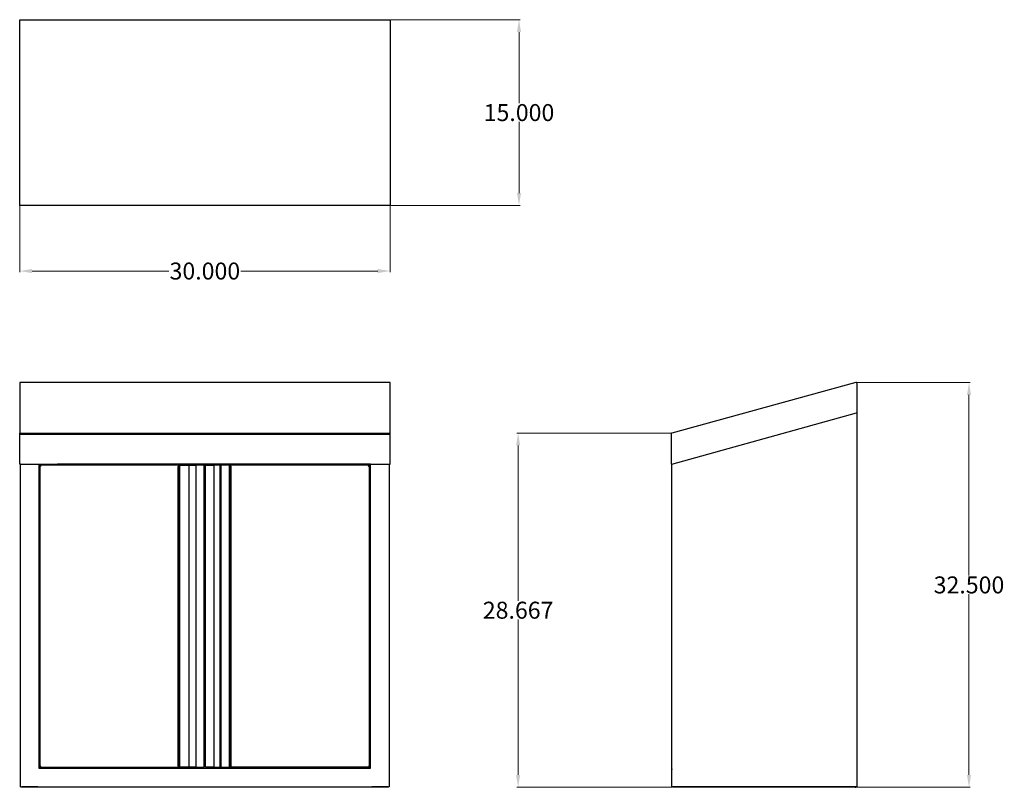
# Model space of a CAD drawing. Units: inches. Extents: x 95.1 to 175, y 68.6 to 130.8.
import ezdxf

# ---------------------------------------------------------------- set-up
doc = ezdxf.new("R2010")
doc.units = ezdxf.units.IN
doc.header["$MEASUREMENT"] = 0
doc.layers.add('AM_0', color=7, linetype='Continuous', lineweight=30)
doc.layers.add('AM_5', color=3, linetype='Continuous', lineweight=15)
doc.layers.add('PDF2_Geometry', color=7, linetype='Continuous')
doc.styles.add('Annotative', font='arial.ttf')
doc.styles.get("Standard").update_dxf_attribs({"font": 'ROMANS.SHX'})
doc.dimstyles.new('AM_ANSI$0', dxfattribs={"dimtxt": 0.12, "dimasz": 0.12, "dimexe": 0.1, "dimexo": 0.05, "dimgap": 0.06, "dimtad": 0, "dimtih": 1, "dimtoh": 1, "dimdec": 4, "dimzin": 7, "dimdsep": 46, "dimtxsty": 'Standard', "dimcen": 0, "dimclrd": 256, "dimclre": 256, "dimclrt": 2, "dimadec": 0, "dimazin": 2, "dimtp": 0.1, "dimtm": 0.1, "dimtfac": 0.71, "dimtdec": 4, "dimtofl": 0, "dimtmove": 0, "dimatfit": 3, "dimfxl": 1, "dimtolj": 1, "dimtzin": 7, "dimlwd": -1, "dimlwe": -1, "dimarcsym": 1})

# ---------------------------------------------------------------- blocks, each defined once
blk = doc.blocks.new('*D4')
at = {"layer": 'AM_5', "color": 1, "linetype": 'ByBlock', "transparency": 16777216}
for p, q in [((95.144, 115.815), (95.144, 110.368)), ((125.177, 115.735), (125.177, 110.368)), ((96.144, 110.468), (107.249, 110.468)), ((124.177, 110.468), (113.072, 110.468))]:
    blk.add_line(p, q, dxfattribs=at)
at = {"layer": 'AM_5', "color": 1, "transparency": 16777216}
for points in [[(96.144, 110.635), (96.144, 110.301), (95.144, 110.468)], [(124.177, 110.635), (124.177, 110.301), (125.177, 110.468)]]:
    blk.add_solid(points, dxfattribs=at)
at = {"layer": 'Defpoints', "color": 0, "transparency": 16777216}
for p in [(95.144, 115.865), (125.177, 115.785), (125.177, 110.468)]:
    blk.add_point(p, dxfattribs=at)
at = {"layer": 'AM_5', "color": 1, "transparency": 16777216, "insert": (110.16, 110.468), "char_height": 1.375, "attachment_point": 5, "style": 'Annotative'}
blk.add_mtext('\\A1;30.000', dxfattribs=at)
blk = doc.blocks.new('*D5')
at = {"layer": 'AM_5', "color": 1, "linetype": 'ByBlock', "transparency": 16777216}
for p, q in [((125.227, 130.838), (135.733, 130.838)), ((135.633, 129.838), (135.633, 124.073)), ((135.633, 116.785), (135.633, 122.549)), ((125.227, 115.785), (135.733, 115.785))]:
    blk.add_line(p, q, dxfattribs=at)
at = {"layer": 'AM_5', "color": 1, "transparency": 16777216}
for points in [[(135.466, 129.838), (135.799, 129.838), (135.633, 130.838)], [(135.466, 116.785), (135.799, 116.785), (135.633, 115.785)]]:
    blk.add_solid(points, dxfattribs=at)
at = {"layer": 'Defpoints', "color": 0, "transparency": 16777216}
for p in [(125.177, 130.838), (125.177, 115.785), (135.633, 115.785)]:
    blk.add_point(p, dxfattribs=at)
at = {"layer": 'AM_5', "color": 1, "transparency": 16777216, "insert": (135.633, 123.311), "char_height": 1.375, "attachment_point": 5, "style": 'Annotative'}
blk.add_mtext('\\A1;15.000', dxfattribs=at)
blk = doc.blocks.new('*D6')
at = {"layer": 'AM_5', "color": 1, "linetype": 'ByBlock', "transparency": 16777216}
for p, q in [((147.985, 97.333), (135.462, 97.333)), ((135.562, 96.333), (135.562, 83.742)), ((135.562, 69.627), (135.562, 82.218)), ((148.046, 68.627), (135.462, 68.627))]:
    blk.add_line(p, q, dxfattribs=at)
at = {"layer": 'AM_5', "color": 1, "transparency": 16777216}
for points in [[(135.395, 96.333), (135.728, 96.333), (135.562, 97.333)], [(135.395, 69.627), (135.728, 69.627), (135.562, 68.627)]]:
    blk.add_solid(points, dxfattribs=at)
at = {"layer": 'Defpoints', "color": 0, "transparency": 16777216}
for p in [(148.035, 97.333), (135.562, 68.627), (148.096, 68.627)]:
    blk.add_point(p, dxfattribs=at)
at = {"layer": 'AM_5', "color": 1, "transparency": 16777216, "insert": (135.562, 82.98), "char_height": 1.375, "attachment_point": 5, "style": 'Annotative'}
blk.add_mtext('\\A1;28.667', dxfattribs=at)
blk = doc.blocks.new('*D7')
at = {"layer": 'AM_5', "color": 1, "linetype": 'ByBlock', "transparency": 16777216}
for p, q in [((163.048, 101.431), (172.223, 101.431)), ((172.123, 100.431), (172.123, 85.792)), ((172.123, 69.627), (172.123, 84.267)), ((162.987, 68.627), (172.223, 68.627))]:
    blk.add_line(p, q, dxfattribs=at)
at = {"layer": 'AM_5', "color": 1, "transparency": 16777216}
for points in [[(171.957, 100.431), (172.29, 100.431), (172.123, 101.431)], [(171.957, 69.627), (172.29, 69.627), (172.123, 68.627)]]:
    blk.add_solid(points, dxfattribs=at)
at = {"layer": 'Defpoints', "color": 0, "transparency": 16777216}
for p in [(162.998, 101.431), (172.123, 101.431), (162.937, 68.627)]:
    blk.add_point(p, dxfattribs=at)
at = {"layer": 'AM_5', "color": 1, "transparency": 16777216, "insert": (172.123, 85.029), "char_height": 1.375, "attachment_point": 5, "style": 'Annotative'}
blk.add_mtext('\\A1;32.500', dxfattribs=at)
blk = doc.blocks.new('BKWCH-1530 TOP VIEW')
at = {"layer": 'PDF2_Geometry', "lineweight": -3}
for p, q in [((95.144, 130.838), (124.998, 130.838)), ((95.144, 130.819), (95.144, 130.838)), ((95.144, 130.838), (125.177, 130.838)), ((95.144, 130.777), (95.144, 130.819)), ((95.144, 130.719), (95.144, 130.777)), ((95.144, 115.865), (95.144, 130.719)), ((95.244, 130.819), (95.304, 130.838)), ((124.998, 130.838), (125.058, 130.819)), ((125.177, 130.838), (125.177, 130.819)), ((125.177, 130.819), (125.177, 130.777)), ((125.177, 130.777), (125.177, 130.719)), ((125.177, 130.719), (125.177, 115.865)), ((95.144, 115.785), (95.144, 115.865)), ((125.177, 115.785), (95.144, 115.785)), ((95.144, 115.785), (95.144, 115.785)), ((95.144, 115.785), (95.144, 115.785)), ((125.177, 115.865), (125.177, 115.785)), ((125.177, 115.785), (125.177, 115.785)), ((125.177, 115.785), (125.177, 115.785))]:
    blk.add_line(p, q, dxfattribs=at)
blk = doc.blocks.new('BKWCH-1530 SIDE VIEW')
at = {"layer": 'AM_0'}
blk.add_arc((162.988, 101.382), 0.0503, 11.2253, 78.7747, dxfattribs=at)
at = {"layer": 'PDF2_Geometry', "lineweight": -3}
for p, q in [((162.937, 101.431), (148.035, 97.333)), ((162.998, 101.431), (162.937, 101.431)), ((163.058, 101.331), (163.038, 101.392)), ((163.058, 98.973), (163.058, 101.331)), ((148.015, 94.815), (162.998, 98.973)), ((162.998, 98.973), (163.058, 98.973)), ((147.996, 97.315), (147.975, 97.254)), ((147.975, 97.254), (147.975, 94.815)), ((148.035, 97.333), (147.996, 97.315)), ((147.975, 94.815), (148.015, 94.815))]:
    blk.add_line(p, q, dxfattribs=at)
for points in [[(163.038, 98.973), (163.038, 68.667), (162.998, 68.667), (162.937, 68.667), (148.117, 68.667), (148.075, 68.667), (148.035, 68.667), (148.015, 68.667), (148.015, 70.067)], [(148.035, 70.127), (148.015, 70.067), (148.015, 94.835)], [(162.856, 68.667), (162.856, 68.627), (148.096, 68.627), (148.096, 68.667)], [(162.898, 68.667), (162.898, 68.627), (162.937, 68.627), (162.937, 68.667)], [(163.038, 68.667), (163.038, 68.667)]]:
    blk.add_lwpolyline(points, dxfattribs=at)
blk = doc.blocks.new('BKWCH-1530 FRONT VIEW')
at = {"layer": 'PDF2_Geometry', "lineweight": -3}
for p, q in [((95.144, 101.431), (95.144, 101.431)), ((125.177, 101.431), (95.144, 101.431)), ((95.144, 101.431), (95.144, 97.333)), ((125.177, 101.431), (125.177, 101.431)), ((125.177, 97.333), (125.177, 101.431)), ((95.144, 97.315), (95.144, 97.333)), ((95.144, 97.333), (125.177, 97.333)), ((95.144, 97.254), (95.144, 97.315)), ((95.144, 94.815), (95.144, 97.254)), ((95.144, 97.254), (125.177, 97.254)), ((125.177, 97.315), (125.177, 97.333)), ((125.177, 97.254), (125.177, 97.315)), ((125.177, 94.815), (125.177, 97.254)), ((95.144, 94.815), (95.144, 94.815)), ((95.202, 94.815), (95.144, 94.815)), ((95.202, 68.667), (95.202, 94.815)), ((95.202, 94.815), (125.177, 94.815)), ((96.706, 94.815), (96.706, 70.167)), ((96.825, 94.696), (96.785, 94.735)), ((96.785, 94.735), (96.785, 70.246)), ((96.785, 94.735), (96.785, 94.735)), ((108.137, 94.735), (96.785, 94.735)), ((96.885, 94.635), (96.825, 94.696)), ((123.596, 94.815), (98.202, 94.815)), ((107.998, 94.635), (108.038, 94.675)), ((107.998, 70.346), (107.998, 94.635)), ((108.038, 94.675), (108.058, 94.715)), ((108.058, 94.715), (108.098, 94.735)), ((108.058, 70.288), (108.058, 94.715)), ((108.098, 94.735), (108.137, 94.735)), ((108.137, 70.246), (108.137, 94.735)), ((108.137, 94.735), (108.858, 94.735)), ((108.858, 94.735), (108.879, 94.735)), ((108.858, 94.735), (108.858, 70.246)), ((108.879, 70.246), (108.879, 94.735)), ((108.879, 94.735), (109.419, 94.735)), ((109.419, 94.735), (109.419, 70.246)), ((109.46, 94.735), (109.419, 94.735)), ((109.419, 94.735), (109.419, 94.735)), ((110, 94.735), (109.46, 94.735)), ((110.06, 94.735), (110, 94.735)), ((110.081, 94.735), (110.1, 94.735)), ((110.1, 94.735), (110.081, 94.735)), ((110.1, 70.246), (110.1, 94.735)), ((110.2, 70.246), (110.2, 94.735)), ((110.2, 94.735), (110.24, 94.735)), ((110.2, 94.735), (110.2, 94.735)), ((110.24, 94.735), (110.3, 94.735)), ((110.3, 94.735), (110.821, 94.735)), ((110.86, 94.735), (110.881, 94.735)), ((110.881, 94.735), (110.86, 94.735)), ((111.402, 94.735), (110.881, 94.735)), ((110.881, 94.735), (110.881, 70.246)), ((111.442, 94.735), (111.402, 94.735)), ((111.402, 70.246), (111.402, 94.735)), ((112.163, 94.735), (111.442, 94.735)), ((111.442, 94.735), (111.442, 70.246)), ((123.515, 94.735), (112.163, 94.735)), ((112.163, 70.246), (112.163, 94.735)), ((112.163, 94.735), (112.204, 94.735)), ((112.204, 94.735), (112.223, 94.715)), ((112.262, 94.675), (112.223, 94.715)), ((112.223, 94.715), (112.223, 70.288)), ((112.304, 94.635), (112.262, 94.675)), ((112.304, 70.346), (112.304, 94.635)), ((123.415, 94.635), (123.475, 94.696)), ((123.475, 94.696), (123.515, 94.735)), ((123.515, 70.246), (123.515, 94.735)), ((123.515, 94.735), (123.515, 94.735)), ((123.596, 70.167), (123.596, 94.815)), ((125.098, 94.815), (125.098, 68.667)), ((125.177, 94.815), (125.119, 94.815)), ((125.177, 94.815), (125.177, 94.815)), ((96.706, 93.996), (96.785, 93.996)), ((110.1, 93.996), (110.2, 93.996)), ((110.1, 93.875), (110.2, 93.875)), ((123.515, 93.996), (123.596, 93.996)), ((96.706, 83), (96.785, 83)), ((123.515, 83), (123.596, 83)), ((96.785, 81.502), (96.706, 81.502)), ((123.596, 81.502), (123.515, 81.502)), ((110.1, 71.506), (110.2, 71.506)), ((96.706, 70.867), (96.785, 70.867)), ((96.785, 70.267), (96.825, 70.306)), ((96.785, 70.246), (96.785, 70.267)), ((96.825, 70.306), (96.885, 70.346)), ((108.038, 70.306), (107.998, 70.346)), ((108.058, 70.288), (108.038, 70.306)), ((108.098, 70.267), (108.058, 70.288)), ((108.137, 70.246), (108.098, 70.267)), ((110.1, 70.867), (110.2, 70.867)), ((112.163, 70.246), (112.204, 70.267)), ((112.204, 70.267), (112.223, 70.288)), ((112.223, 70.288), (112.262, 70.306)), ((112.262, 70.306), (112.304, 70.346)), ((123.415, 70.346), (123.475, 70.306)), ((123.475, 70.306), (123.515, 70.267)), ((123.515, 70.867), (123.596, 70.867)), ((123.515, 70.267), (123.515, 70.246)), ((96.706, 70.167), (123.596, 70.167)), ((96.785, 70.246), (108.137, 70.246)), ((108.858, 70.246), (108.137, 70.246)), ((108.879, 70.246), (108.858, 70.246)), ((109.419, 70.246), (108.879, 70.246)), ((109.419, 70.246), (109.46, 70.246)), ((109.419, 70.246), (109.419, 70.246)), ((109.46, 70.246), (110, 70.246)), ((110, 70.246), (110.06, 70.246)), ((110.06, 70.246), (110.081, 70.246)), ((110.081, 70.246), (110.1, 70.246)), ((110.24, 70.246), (110.2, 70.246)), ((110.2, 70.246), (110.2, 70.246)), ((110.3, 70.246), (110.24, 70.246)), ((110.821, 70.246), (110.3, 70.246)), ((110.86, 70.246), (110.881, 70.246)), ((110.881, 70.246), (110.86, 70.246)), ((110.881, 70.246), (111.402, 70.246)), ((111.402, 70.246), (111.442, 70.246)), ((111.442, 70.246), (112.163, 70.246)), ((123.515, 70.246), (112.163, 70.246)), ((95.202, 68.667), (95.202, 68.667)), ((95.244, 68.667), (95.202, 68.667)), ((95.244, 68.627), (95.244, 68.667)), ((96.604, 68.667), (95.304, 68.667)), ((95.304, 68.667), (95.304, 68.627)), ((95.323, 68.667), (124.958, 68.667)), ((95.323, 68.627), (95.323, 68.667)), ((124.998, 68.667), (123.696, 68.667)), ((124.958, 68.667), (124.958, 68.627)), ((124.998, 68.627), (124.998, 68.667)), ((125.058, 68.667), (125.058, 68.627)), ((125.098, 68.667), (125.058, 68.667)), ((125.098, 68.667), (125.098, 68.667)), ((95.304, 68.627), (95.244, 68.627)), ((124.958, 68.627), (95.323, 68.627)), ((125.058, 68.627), (124.998, 68.627))]:
    blk.add_line(p, q, dxfattribs=at)

msp = doc.modelspace()

# ---------------------------------------------------------------- block references
at = {"layer": 'AM_0'}
for name in ['BKWCH-1530 TOP VIEW', 'BKWCH-1530 FRONT VIEW', 'BKWCH-1530 SIDE VIEW']:
    msp.add_blockref(name, (0, 0), dxfattribs=at)

# ---------------------------------------------------------------- dimensions: what is measured, and where the dimension line sits
at = {"layer": 'AM_5', "color": 1}
for base, p1, p2, angle, text, picture, middle in [((135.63281, 115.78541), (125.17709, 130.8375), (125.17709, 115.78541), 90, '15.000', '*D5', (135.63281, 123.31146)), ((125.17709, 110.46794), (95.14375, 115.86458), (125.17709, 115.78541), 0, '30.000', '*D4', (110.16042, 110.46794)), ((172.12333, 101.43125), (162.9375, 68.62708), (162.99792, 101.43125), 90, '32.500', '*D7', (172.12333, 85.02917)), ((135.56166, 68.62708), (148.03542, 97.33334), (148.09583, 68.62708), 90, '28.667', '*D6', (135.56166, 82.98021))]:
    dim = msp.add_linear_dim(base=base, p1=p1, p2=p2, angle=angle, text=text, dimstyle='AM_ANSI$0', override={"dimtxt": 1.375, "dimasz": 1, "dimpost": '', "dimtxsty": 'Annotative', "dimclrd": 1, "dimclre": 1, "dimclrt": 1}, dxfattribs=at)
    dim.commit()
    dim.dimension.update_dxf_attribs({"geometry": picture, "text_midpoint": middle})

doc.saveas('drawing.dxf')
